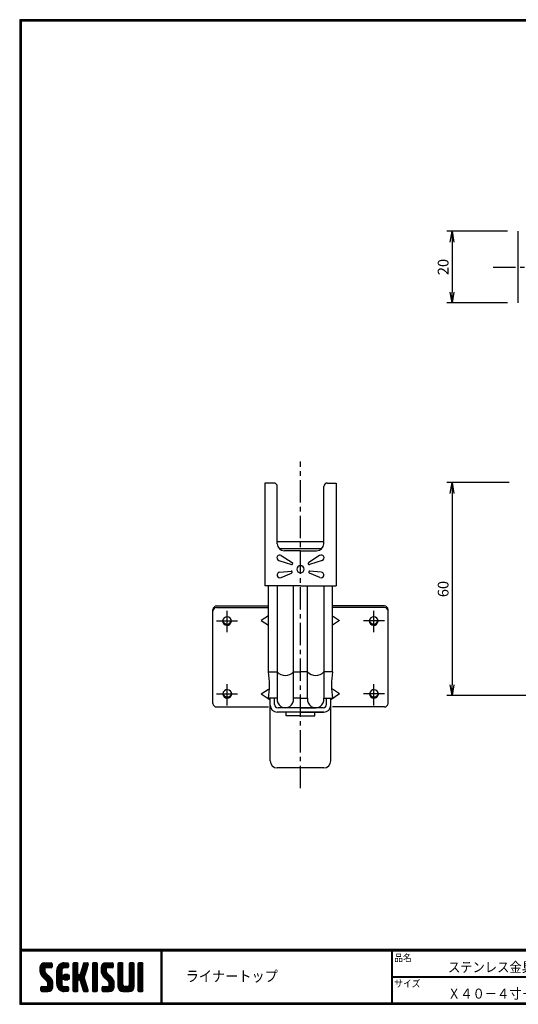
# Model space of a CAD drawing. Extents: x 0 to 399, y 0 to 276.
# Drawn here: x 0 to 140, y 0 to 276 of the extents above; entities that cross this region are included whole.
import ezdxf

# ---------------------------------------------------------------- set-up
doc = ezdxf.new("R2010")
doc.units = 0
doc.header["$PDMODE"] = 1
doc.linetypes.add('CENTER', pattern=[2, 1.25, -0.25, 0.25, -0.25])
doc.layers.get('0').update_dxf_attribs({"linetype": 'CONTINUOUS'})
doc.layers.get('DEFPOINTS').update_dxf_attribs({"linetype": 'CONTINUOUS'})
for name, color, linetype in [('CENTER L', 1, 'CENTER'), ('moji', 2, 'CONTINUOUS'), ('SEIHIN', 3, 'CONTINUOUS'), ('SUNPOU', 4, 'CONTINUOUS'), ('ZUWAKU', 7, 'CONTINUOUS')]:
    doc.layers.add(name, color=color, linetype=linetype)
doc.styles.get("Standard").update_dxf_attribs({"font": 'TXT', "bigfont": 'bigfont.shx'})
doc.styles.add('ｽﾀｲﾙ1', font='txt')
doc.dimstyles.get("Standard").update_dxf_attribs({"dimtxt": 0.18, "dimasz": 0.18, "dimexe": 0.18, "dimexo": 0.0625, "dimgap": 0.09, "dimtad": 0, "dimtih": 1, "dimtoh": 1, "dimdec": 4, "dimzin": 0, "dimdsep": 46, "dimtxsty": 'STANDARD', "dimcen": 0.09, "dimadec": 0, "dimazin": 0, "dimtfac": 1, "dimtdec": 4, "dimtofl": 0, "dimtmove": 0, "dimatfit": 3, "dimfxl": 1, "dimtolj": 1, "dimtzin": 0, "dimarcsym": 0})

# ---------------------------------------------------------------- blocks, each defined once
blk = doc.blocks.new('_OPEN')
at = {"color": 0, "linetype": 'ByBlock'}
for p, q in [((-1, 0.167), (0, 0)), ((0, 0), (-1, -0.167)), ((0, 0), (-1, 0))]:
    blk.add_line(p, q, dxfattribs=at)
blk = doc.blocks.new('*D2')
at = {"color": 4, "linetype": 'ByBlock'}
for p, q in [((137, 146.12), (119.56, 146.12)), ((121.06, 143.12), (121.06, 89.52)), ((155.37, 86.52), (119.56, 86.52))]:
    blk.add_line(p, q, dxfattribs=at)
at = {"layer": 'DEFPOINTS', "color": 0, "linetype": 'ByBlock'}
for p in [(140, 146.12), (121.06, 86.52), (158.37, 86.52)]:
    blk.add_point(p, dxfattribs=at)
at = {"color": 4, "linetype": 'ByBlock', "xscale": 3, "yscale": 3, "zscale": 3}
for p, rotation in [((121.06, 146.12), 90), ((121.06, 86.52), 270)]:
    blk.add_blockref('_OPEN', p, dxfattribs=dict(at, rotation=rotation))
at = {"color": 4, "linetype": 'ByBlock', "insert": (118.56, 116.32), "char_height": 3, "attachment_point": 5, "rotation": 90}
blk.add_mtext('\\A1;60', dxfattribs=at)
blk = doc.blocks.new('*D3')
at = {"color": 4, "linetype": 'ByBlock'}
for p, q in [((136.6, 216.52), (119.56, 216.52)), ((121.06, 213.52), (121.06, 199.52)), ((136.6, 196.52), (119.56, 196.52))]:
    blk.add_line(p, q, dxfattribs=at)
at = {"layer": 'DEFPOINTS', "color": 0, "linetype": 'ByBlock'}
for p in [(139.6, 216.52), (121.06, 196.52), (139.6, 196.52)]:
    blk.add_point(p, dxfattribs=at)
at = {"color": 4, "linetype": 'ByBlock', "xscale": 3, "yscale": 3, "zscale": 3}
for p, rotation in [((121.06, 216.52), 90), ((121.06, 196.52), 270)]:
    blk.add_blockref('_OPEN', p, dxfattribs=dict(at, rotation=rotation))
at = {"color": 4, "linetype": 'ByBlock', "insert": (118.56, 206.52), "char_height": 3, "attachment_point": 5, "rotation": 90}
blk.add_mtext('\\A1;20', dxfattribs=at)
blk = doc.blocks.new('*X13')
at = {"color": 0}
for p, q in [((5.65, 9.48), (7.79, 11.62)), ((5.65, 9.93), (7.34, 11.62)), ((5.66, 9.05), (8.24, 11.62)), ((5.66, 10.39), (6.88, 11.61)), ((7.06, 10.03), (5.97, 11.12)), ((7.31, 10.22), (6.2, 11.34)), ((7.76, 10.22), (6.48, 11.51)), ((8.21, 10.22), (6.83, 11.61)), ((8.66, 10.22), (7.26, 11.62)), ((7.28, 10.22), (8.68, 11.62)), ((9, 10.33), (7.71, 11.62)), ((7.73, 10.22), (9.02, 11.51)), ((9.06, 10.72), (8.16, 11.62)), ((8.18, 10.22), (9.06, 11.1)), ((9.06, 11.17), (8.6, 11.62)), ((10.37, 8.82), (13.17, 11.62)), ((10.37, 9.27), (12.73, 11.62)), ((10.38, 9.73), (12.27, 11.62)), ((10.53, 10.33), (11.67, 11.47)), ((12.28, 10.2), (11.24, 11.23)), ((12.7, 10.22), (11.52, 11.4)), ((13.15, 10.22), (11.84, 11.53)), ((12.14, 10.14), (13.58, 11.58)), ((13.56, 10.26), (12.21, 11.61)), ((13.7, 10.57), (12.65, 11.62)), ((12.67, 10.22), (13.7, 11.25)), ((13.7, 11.02), (13.09, 11.62)), ((14.92, 10.68), (15.87, 11.62)), ((14.92, 11.13), (15.42, 11.62)), ((14.92, 10.23), (16.24, 11.55)), ((14.92, 9.78), (16.32, 11.18)), ((16.32, 9.75), (14.92, 11.15)), ((16.32, 10.19), (14.98, 11.53)), ((16.32, 10.64), (15.34, 11.62)), ((16.32, 11.09), (15.79, 11.62)), ((17.17, 9.34), (19.2, 11.36)), ((17.38, 9.99), (19, 11.62)), ((17.59, 10.65), (18.56, 11.62)), ((18.78, 9.98), (17.71, 11.05)), ((17.8, 11.31), (18.11, 11.62)), ((18.89, 10.32), (17.82, 11.39)), ((18.99, 10.67), (18.04, 11.62)), ((19.1, 11.01), (18.48, 11.62)), ((19.2, 11.36), (18.93, 11.62)), ((20.35, 10.71), (21.26, 11.62)), ((20.35, 11.16), (20.81, 11.62)), ((20.35, 10.27), (21.65, 11.57)), ((20.35, 9.82), (21.75, 11.22)), ((21.75, 9.71), (20.35, 11.11)), ((21.75, 10.16), (20.39, 11.51)), ((21.75, 10.61), (20.73, 11.62)), ((21.75, 11.06), (21.18, 11.62)), ((22.8, 9.13), (25.3, 11.62)), ((22.8, 9.57), (24.85, 11.62)), ((22.8, 10.02), (24.4, 11.62)), ((22.82, 10.5), (23.92, 11.6)), ((22.87, 8.75), (25.75, 11.62)), ((24.2, 9.95), (23.08, 11.07)), ((24.38, 10.21), (23.3, 11.3)), ((24.82, 10.22), (23.57, 11.48)), ((25.27, 10.22), (23.9, 11.59)), ((25.72, 10.22), (24.32, 11.62)), ((26.11, 10.28), (24.77, 11.62)), ((24.8, 10.22), (26.13, 11.55)), ((26.21, 10.63), (25.22, 11.62)), ((25.24, 10.22), (26.21, 11.19)), ((26.21, 11.08), (25.67, 11.62)), ((27.52, 10.71), (28.44, 11.62)), ((27.52, 11.15), (27.99, 11.62)), ((27.52, 10.26), (28.83, 11.56)), ((27.52, 9.81), (28.92, 11.21)), ((28.92, 9.72), (27.52, 11.12)), ((28.92, 10.17), (27.57, 11.52)), ((28.92, 10.62), (27.91, 11.62)), ((28.92, 11.06), (28.36, 11.62)), ((30.67, 10.71), (31.58, 11.62)), ((30.67, 11.16), (31.14, 11.62)), ((30.67, 10.26), (31.97, 11.57)), ((30.67, 9.81), (32.07, 11.21)), ((32.07, 9.71), (30.67, 11.11)), ((32.07, 10.16), (30.72, 11.51)), ((32.07, 10.61), (31.06, 11.62)), ((32.07, 11.06), (31.5, 11.62)), ((33.12, 10.47), (34.28, 11.62)), ((33.12, 10.92), (33.83, 11.62)), ((33.12, 11.37), (33.38, 11.62)), ((33.12, 10.02), (34.52, 11.41)), ((34.52, 9.96), (33.12, 11.36)), ((34.52, 10.4), (33.31, 11.61)), ((34.52, 10.85), (33.75, 11.62)), ((34.52, 11.3), (34.2, 11.62)), ((9.22, 6.52), (5.65, 10.09)), ((9.32, 5.97), (5.65, 9.64)), ((9.32, 5.52), (5.65, 9.19)), ((7.08, 9.11), (5.68, 10.51)), ((5.74, 8.68), (7.05, 9.99)), ((9.32, 5.07), (5.76, 8.63)), ((7.05, 9.59), (5.79, 10.85)), ((5.87, 8.37), (7.05, 9.54)), ((6.04, 8.09), (7.08, 9.12)), ((6.25, 7.84), (7.24, 8.83)), ((6.47, 7.62), (7.46, 8.61)), ((6.7, 7.39), (7.69, 8.38)), ((8.63, 10.22), (9.06, 10.65)), ((10.37, 8.37), (11.85, 9.86)), ((11.77, 8.01), (10.37, 9.41)), ((10.37, 7.92), (11.77, 9.32)), ((11.77, 7.56), (10.37, 8.96)), ((10.37, 7.47), (11.77, 8.87)), ((11.77, 7.11), (10.37, 8.51)), ((10.37, 7.03), (11.77, 8.43)), ((11.77, 8.46), (10.39, 9.84)), ((11.77, 8.91), (10.48, 10.2)), ((11.77, 9.36), (10.62, 10.51)), ((11.81, 9.76), (10.79, 10.79)), ((11.99, 10.03), (11, 11.02)), ((12.14, 7.44), (13.15, 8.46)), ((12.19, 7.95), (12.65, 8.4)), ((12.26, 7.12), (13.47, 8.33)), ((13.82, 7.31), (12.7, 8.42)), ((13.86, 7.71), (13.11, 8.47)), ((13.12, 10.22), (13.7, 10.8)), ((14.92, 9.33), (16.32, 10.73)), ((16.32, 9.3), (14.92, 10.7)), ((14.92, 8.88), (16.32, 10.28)), ((16.32, 8.85), (14.92, 10.25)), ((14.92, 6.19), (18.81, 10.07)), ((14.92, 8.43), (16.32, 9.83)), ((18.44, 6.28), (14.92, 9.8)), ((14.92, 5.74), (18.6, 9.42)), ((14.92, 7.98), (16.32, 9.38)), ((18.65, 5.62), (14.92, 9.35)), ((14.92, 7.53), (16.32, 8.93)), ((18.86, 4.96), (14.92, 8.9)), ((14.92, 7.09), (16.33, 8.49)), ((16.49, 6.88), (14.92, 8.45)), ((14.92, 6.64), (16.58, 8.3)), ((16.53, 6.89), (18.39, 8.76)), ((18.24, 6.93), (16.81, 8.35)), ((18.03, 7.59), (16.96, 8.66)), ((16.97, 8.68), (19.01, 10.73)), ((18.13, 7.94), (17.07, 9)), ((18.24, 8.28), (17.17, 9.34)), ((18.35, 8.62), (17.28, 9.68)), ((18.45, 8.96), (17.39, 10.02)), ((18.56, 9.3), (17.5, 10.36)), ((18.67, 9.64), (17.61, 10.71)), ((20.35, 9.37), (21.75, 10.77)), ((21.75, 9.26), (20.35, 10.66)), ((20.35, 8.92), (21.75, 10.32)), ((21.75, 8.81), (20.35, 10.21)), ((20.35, 8.47), (21.75, 9.87)), ((21.75, 8.36), (20.35, 9.76)), ((20.35, 8.02), (21.75, 9.42)), ((21.75, 7.91), (20.35, 9.31)), ((20.35, 7.57), (21.75, 8.97)), ((21.75, 7.46), (20.35, 8.86)), ((20.35, 7.12), (21.75, 8.52)), ((21.75, 7.01), (20.35, 8.41)), ((26.41, 6.39), (22.8, 10.01)), ((26.47, 5.88), (22.8, 9.56)), ((24.3, 8.95), (22.81, 10.44)), ((26.47, 5.43), (22.81, 9.1)), ((24.2, 9.5), (22.91, 10.79)), ((26.47, 4.98), (22.97, 8.49)), ((23, 8.42), (24.2, 9.63)), ((23.16, 8.14), (24.21, 9.19)), ((23.36, 7.89), (24.35, 8.88)), ((23.58, 7.66), (24.57, 8.65)), ((23.81, 7.44), (24.8, 8.43)), ((25.69, 10.22), (26.21, 10.74)), ((27.52, 9.36), (28.92, 10.76)), ((28.92, 9.27), (27.52, 10.67)), ((27.52, 8.91), (28.92, 10.31)), ((28.92, 8.82), (27.52, 10.22)), ((27.52, 8.46), (28.92, 9.86)), ((28.92, 8.37), (27.52, 9.77)), ((27.52, 8.01), (28.92, 9.41)), ((28.92, 7.92), (27.52, 9.32)), ((27.52, 7.56), (28.92, 8.96)), ((28.92, 7.47), (27.52, 8.87)), ((27.52, 7.11), (28.92, 8.51)), ((28.92, 7.02), (27.52, 8.42)), ((30.67, 9.36), (32.07, 10.76)), ((32.07, 9.26), (30.67, 10.66)), ((30.67, 8.92), (32.07, 10.32)), ((32.07, 8.81), (30.67, 10.21)), ((30.67, 8.47), (32.07, 9.87)), ((32.07, 8.36), (30.67, 9.76)), ((30.67, 8.02), (32.07, 9.42)), ((32.07, 7.91), (30.67, 9.31)), ((30.67, 7.57), (32.07, 8.97)), ((32.07, 7.47), (30.67, 8.87)), ((30.67, 7.12), (32.07, 8.52)), ((32.07, 7.02), (30.67, 8.42)), ((33.12, 9.57), (34.52, 10.97)), ((34.52, 9.51), (33.12, 10.91)), ((33.12, 9.12), (34.52, 10.52)), ((34.52, 9.06), (33.12, 10.46)), ((33.12, 8.67), (34.52, 10.07)), ((34.52, 8.61), (33.12, 10.01)), ((33.12, 8.22), (34.52, 9.62)), ((34.52, 8.16), (33.12, 9.56)), ((33.12, 7.77), (34.52, 9.17)), ((34.52, 7.71), (33.12, 9.11)), ((33.12, 7.32), (34.52, 8.72)), ((34.52, 7.26), (33.12, 8.66)), ((33.12, 6.88), (34.52, 8.28)), ((6.47, 3.57), (9.26, 6.37)), ((6.92, 7.17), (7.91, 8.16)), ((6.92, 3.57), (9.32, 5.97)), ((7.15, 6.95), (8.14, 7.94)), ((7.37, 6.72), (8.36, 7.71)), ((7.37, 3.57), (9.32, 5.53)), ((7.6, 6.5), (8.59, 7.49)), ((7.81, 6.26), (8.81, 7.26)), ((9.28, 4.66), (7.9, 6.04)), ((7.92, 5.92), (9, 7)), ((7.92, 5.47), (9.15, 6.71)), ((9.16, 4.33), (7.92, 5.57)), ((11.77, 6.66), (10.37, 8.06)), ((10.37, 6.58), (11.77, 7.98)), ((11.77, 6.21), (10.37, 7.61)), ((10.37, 6.13), (11.77, 7.53)), ((11.77, 5.76), (10.37, 7.16)), ((10.37, 5.68), (11.77, 7.08)), ((13.5, 3.58), (10.37, 6.72)), ((13.06, 3.57), (10.37, 6.27)), ((12.61, 3.57), (10.37, 5.82)), ((10.41, 5.27), (11.77, 6.63)), ((10.51, 4.92), (11.77, 6.18)), ((10.66, 4.62), (11.77, 5.73)), ((13.05, 6.73), (12.12, 7.66)), ((13.4, 6.83), (12.22, 8.01)), ((13.65, 7.02), (12.42, 8.26)), ((12.48, 6.89), (13.7, 8.11)), ((12.79, 6.75), (13.85, 7.81)), ((13.25, 6.76), (13.83, 7.34)), ((16.32, 6.6), (14.92, 8)), ((16.32, 6.15), (14.92, 7.55)), ((16.32, 5.7), (14.92, 7.1)), ((14.92, 5.29), (16.33, 6.7)), ((16.32, 5.26), (14.92, 6.66)), ((14.92, 4.84), (16.32, 6.24)), ((16.32, 4.81), (14.92, 6.21)), ((14.92, 4.39), (16.32, 5.79)), ((16.32, 4.36), (14.92, 5.76)), ((16.87, 6.79), (18.18, 8.1)), ((16.99, 6.46), (18.05, 7.52)), ((19.06, 4.31), (17.02, 6.35)), ((17.09, 6.12), (18.16, 7.18)), ((17.2, 5.77), (18.27, 6.84)), ((19.18, 3.74), (17.23, 5.7)), ((17.31, 5.43), (18.37, 6.5)), ((17.42, 5.09), (18.48, 6.16)), ((17.53, 4.75), (18.59, 5.81)), ((20.35, 6.67), (21.75, 8.07)), ((21.75, 6.57), (20.35, 7.97)), ((20.35, 6.22), (21.75, 7.62)), ((21.75, 6.12), (20.35, 7.52)), ((20.35, 5.78), (21.75, 7.18)), ((21.75, 5.67), (20.35, 7.07)), ((20.35, 5.33), (21.75, 6.73)), ((21.75, 5.22), (20.35, 6.62)), ((20.35, 4.88), (21.75, 6.28)), ((21.75, 4.77), (20.35, 6.17)), ((20.35, 4.43), (21.75, 5.83)), ((21.75, 4.32), (20.35, 5.72)), ((23.53, 3.57), (26.4, 6.44)), ((23.98, 3.57), (26.46, 6.06)), ((24.03, 7.21), (25.02, 8.2)), ((24.25, 6.99), (25.24, 7.98)), ((24.43, 3.57), (26.47, 5.61)), ((24.48, 6.76), (25.47, 7.75)), ((24.7, 6.54), (25.69, 7.53)), ((24.92, 6.31), (25.92, 7.3)), ((25.06, 6), (26.11, 7.05)), ((25.07, 5.56), (26.28, 6.77)), ((26.42, 4.59), (25.07, 5.94)), ((27.52, 6.66), (28.92, 8.06)), ((28.92, 6.57), (27.52, 7.97)), ((27.52, 6.21), (28.92, 7.61)), ((28.92, 6.13), (27.52, 7.53)), ((27.52, 5.77), (28.92, 7.17)), ((28.92, 5.68), (27.52, 7.08)), ((27.52, 5.32), (28.92, 6.72)), ((30.57, 3.57), (27.52, 6.63)), ((27.52, 4.87), (28.92, 6.27)), ((30.12, 3.57), (27.52, 6.18)), ((29.68, 3.57), (27.52, 5.73)), ((27.6, 4.5), (28.92, 5.82)), ((29.37, 3.57), (32.07, 6.27)), ((29.82, 3.57), (32.07, 5.83)), ((30.62, 5.27), (32.07, 6.72)), ((30.67, 6.67), (32.07, 8.07)), ((32.07, 6.57), (30.67, 7.97)), ((30.67, 6.22), (32.07, 7.62)), ((32.07, 6.12), (30.67, 7.52)), ((30.67, 5.77), (32.07, 7.17)), ((32.07, 5.67), (30.67, 7.07)), ((32.07, 5.22), (30.67, 6.62)), ((32.06, 4.78), (30.67, 6.17)), ((31.96, 4.43), (30.67, 5.72)), ((34.52, 6.81), (33.12, 8.21)), ((33.12, 6.43), (34.52, 7.83)), ((34.52, 6.36), (33.12, 7.76)), ((33.12, 5.98), (34.52, 7.38)), ((34.52, 5.91), (33.12, 7.31)), ((33.12, 5.53), (34.52, 6.93)), ((34.52, 5.46), (33.12, 6.86)), ((33.12, 5.08), (34.52, 6.48)), ((34.52, 5.02), (33.12, 6.42)), ((33.12, 4.63), (34.52, 6.03)), ((34.52, 4.57), (33.12, 5.97)), ((33.12, 4.18), (34.52, 5.58)), ((34.52, 4.12), (33.12, 5.52)), ((5.91, 3.91), (6.97, 4.97)), ((5.91, 4.36), (6.52, 4.97)), ((6.78, 3.57), (5.91, 4.44)), ((6.33, 3.57), (5.91, 3.99)), ((5.94, 4.84), (6.04, 4.94)), ((7.23, 3.57), (5.95, 4.85)), ((6.05, 3.6), (7.42, 4.97)), ((7.67, 3.57), (6.27, 4.97)), ((8.11, 3.59), (6.72, 4.97)), ((8.46, 3.68), (7.17, 4.97)), ((8.75, 3.85), (7.62, 4.97)), ((7.82, 3.57), (9.32, 5.08)), ((8.98, 4.06), (7.9, 5.14)), ((8.33, 3.64), (9.26, 4.57)), ((12.14, 3.6), (10.4, 5.34)), ((11.45, 3.84), (10.64, 4.65)), ((10.84, 4.35), (11.85, 5.36)), ((11.06, 4.12), (12.05, 5.11)), ((11.31, 3.92), (12.37, 4.98)), ((11.6, 3.76), (12.81, 4.97)), ((11.93, 3.65), (13.26, 4.97)), ((12.31, 3.58), (13.63, 4.89)), ((13.7, 3.84), (12.56, 4.97)), ((12.76, 3.57), (13.7, 4.51)), ((13.7, 4.29), (13.01, 4.97)), ((13.21, 3.57), (13.7, 4.06)), ((13.69, 4.74), (13.46, 4.97)), ((14.92, 3.94), (16.32, 5.34)), ((16.32, 3.91), (14.92, 5.31)), ((16.18, 3.6), (14.92, 4.86)), ((15.76, 3.57), (14.92, 4.41)), ((15.31, 3.57), (14.92, 3.96)), ((15.04, 3.62), (16.32, 4.89)), ((15.45, 3.57), (16.32, 4.44)), ((15.9, 3.57), (16.32, 4)), ((18.9, 3.57), (17.43, 5.04)), ((17.63, 4.41), (18.7, 5.47)), ((18.45, 3.57), (17.64, 4.39)), ((17.74, 4.07), (18.8, 5.13)), ((17.85, 3.73), (18.91, 4.79)), ((17.98, 3.6), (17.85, 3.73)), ((18.15, 3.57), (19.02, 4.45)), ((18.59, 3.57), (19.13, 4.11)), ((19.1, 3.63), (19.14, 3.68)), ((20.35, 3.98), (21.75, 5.38)), ((21.75, 3.87), (20.35, 5.27)), ((21.58, 3.59), (20.35, 4.82)), ((21.14, 3.57), (20.35, 4.37)), ((20.7, 3.57), (20.35, 3.92)), ((20.45, 3.63), (21.75, 4.93)), ((20.84, 3.57), (21.75, 4.48)), ((21.29, 3.57), (21.75, 4.03)), ((23.06, 4), (24.04, 4.97)), ((23.06, 4.45), (23.59, 4.97)), ((23.84, 3.57), (23.06, 4.36)), ((23.39, 3.57), (23.06, 3.91)), ((24.29, 3.57), (23.07, 4.79)), ((23.15, 3.64), (24.49, 4.97)), ((24.74, 3.57), (23.34, 4.97)), ((25.18, 3.58), (23.79, 4.97)), ((25.55, 3.66), (24.23, 4.97)), ((25.85, 3.81), (24.68, 4.97)), ((24.88, 3.57), (26.47, 5.16)), ((26.09, 4.02), (25.02, 5.09)), ((26.28, 4.27), (25.07, 5.49)), ((25.36, 3.61), (26.44, 4.69)), ((29.23, 3.57), (27.52, 5.28)), ((28.77, 3.58), (27.53, 4.82)), ((27.75, 4.2), (28.93, 5.38)), ((27.96, 3.96), (29.1, 5.1)), ((28.22, 3.77), (29.42, 4.98)), ((28.53, 3.63), (29.87, 4.97)), ((28.92, 3.57), (30.37, 5.03)), ((30.99, 3.61), (29.62, 4.97)), ((31.32, 3.73), (30.07, 4.97)), ((30.27, 3.57), (32.07, 5.38)), ((31.58, 3.91), (30.43, 5.06)), ((31.8, 4.15), (30.64, 5.31)), ((30.72, 3.58), (32.07, 4.93)), ((31.33, 3.74), (31.9, 4.31)), ((34.49, 3.7), (33.12, 5.07)), ((34.17, 3.57), (33.12, 4.62)), ((33.72, 3.57), (33.12, 4.17)), ((33.14, 3.75), (34.52, 5.13)), ((33.41, 3.57), (34.52, 4.68)), ((33.86, 3.57), (34.52, 4.23)), ((34.32, 3.58), (34.51, 3.78))]:
    blk.add_line(p, q, dxfattribs=at)

msp = doc.modelspace()

# ---------------------------------------------------------------- linework, layer by layer
at = {"layer": 'CENTER L', "color": 1, "linetype": 'CENTER', "ltscale": 5}
for p, q in [((132.6, 206.52), (265.9, 206.52)), ((78.62, 60.57), (78.62, 152.08)), ((58.12, 104.2), (58.12, 110.2)), ((99.12, 104.2), (99.12, 110.2)), ((55.12, 107.42), (60.97, 107.42)), ((102.11, 107.42), (96.27, 107.42)), ((58.12, 83.67), (58.12, 89.67)), ((99.12, 83.67), (99.12, 89.67)), ((55.12, 86.99), (60.97, 86.99)), ((102.11, 86.99), (96.27, 86.99))]:
    msp.add_line(p, q, dxfattribs=at)
at = {"layer": 'SEIHIN', "color": 3, "linetype": 'Continuous', "ltscale": 16}
for p, q in [((139.6, 196.52), (139.6, 216.52)), ((68.62, 146.02), (68.62, 117.22)), ((71.12, 146.02), (68.62, 146.02)), ((72.12, 129.02), (72.12, 145.02)), ((85.12, 129.02), (85.12, 145.02)), ((86.12, 146.02), (88.62, 146.02)), ((88.62, 146.02), (88.62, 117.22)), ((85.12, 129.52), (72.12, 129.52)), ((78.62, 127.02), (74.12, 127.02)), ((78.62, 127.02), (83.12, 127.02)), ((72.57, 124.3), (76.06, 123.17)), ((73.25, 125.73), (76.32, 123.71)), ((83.98, 125.73), (80.92, 123.71)), ((84.67, 124.3), (81.17, 123.17)), ((72.8, 121.05), (75.99, 121.36)), ((84.43, 121.05), (81.24, 121.36)), ((73.19, 119.52), (76.13, 120.78)), ((84.04, 119.52), (81.1, 120.78)), ((78.62, 117.22), (68.62, 117.22)), ((69.62, 93.11), (69.62, 117.22)), ((69.62, 113.22), (69.62, 117.22)), ((72.12, 117.22), (72.12, 85.72)), ((76.62, 85.72), (76.62, 117.22)), ((78.62, 117.22), (88.62, 117.22)), ((80.62, 85.72), (80.62, 117.22)), ((85.12, 117.22), (85.12, 85.72)), ((87.62, 93.11), (87.62, 117.22)), ((54.12, 84.28), (54.12, 110.58)), ((55.12, 111.58), (69.62, 111.58)), ((55.12, 111.14), (69.62, 111.14)), ((102.12, 111.58), (87.62, 111.58)), ((102.12, 111.14), (87.62, 111.14)), ((103.12, 84.28), (103.12, 110.58)), ((69.62, 108.79), (67.65, 107.48)), ((87.62, 108.79), (89.58, 107.48)), ((67.65, 107.48), (69.62, 106.17)), ((89.58, 107.48), (87.62, 106.17)), ((69.62, 93.11), (72.12, 93.11)), ((76.62, 93.11), (78.62, 93.11)), ((80.62, 93.11), (78.62, 93.11)), ((87.62, 93.11), (85.12, 93.11)), ((67.65, 86.94), (69.62, 88.25)), ((67.65, 86.94), (70.12, 85.29)), ((72.12, 85.72), (69.62, 85.72)), ((70.12, 83.82), (70.12, 85.72)), ((71.32, 84.02), (71.32, 85.72)), ((78.62, 85.72), (76.62, 85.72)), ((78.62, 85.72), (80.62, 85.72)), ((85.12, 85.72), (87.62, 85.72)), ((85.92, 84.02), (85.92, 85.72)), ((89.58, 86.94), (87.12, 85.29)), ((87.12, 83.82), (87.12, 85.72)), ((89.58, 86.94), (87.62, 88.25)), ((55.12, 83.28), (69.62, 83.28)), ((70.12, 68.22), (70.12, 83.58)), ((78.62, 83.02), (74.37, 83.02)), ((78.62, 83.02), (82.87, 83.02)), ((87.12, 68.22), (87.12, 83.58)), ((102.12, 83.28), (87.62, 83.28)), ((78.62, 81.82), (72.12, 81.82)), ((74.62, 80.82), (74.62, 81.82)), ((78.62, 80.82), (74.62, 80.82)), ((78.62, 81.82), (85.12, 81.82)), ((78.62, 80.82), (82.62, 80.82)), ((82.62, 80.82), (82.62, 81.82))]:
    msp.add_line(p, q, dxfattribs=at)
at = {"layer": 'SEIHIN', "linetype": 'Continuous'}
for p, q in [((84.5, 127.58), (72.73, 127.58)), ((84.92, 83.02), (72.32, 83.02)), ((85.12, 81.82), (72.12, 81.82)), ((85.12, 66.22), (72.12, 66.22))]:
    msp.add_line(p, q, dxfattribs=at)
at = {"layer": 'SEIHIN', "color": 3, "linetype": 'Continuous', "ltscale": 16}
for centre, radius, start, end in [((71.12, 145.02), 1, 360, 90), ((86.12, 145.02), 1, 90, 180), ((74.12, 129.02), 2, 180, 270), ((83.12, 129.02), 2, 270, 0), ((72.81, 125.06), 0.8, 146.4964, 252.1219), ((72.81, 125.06), 0.8, 56.5932, 146.4939), ((84.42, 125.06), 0.8, 33.5061, 123.4068), ((84.42, 125.06), 0.8, 287.8781, 33.5036), ((76.02, 121.06), 0.3, 11.8435, 95.4255), ((76.15, 123.46), 0.3, 252.1175, 334.1919), ((76.15, 123.46), 0.3, 334.1895, 56.5903), ((78.62, 121.86), 1, 0, 180), ((78.62, 121.86), 1, 180, 0), ((81.08, 123.46), 0.3, 123.3878, 205.8045), ((81.08, 123.46), 0.3, 205.8081, 287.8825), ((81.22, 121.06), 0.3, 84.5745, 168.1565), ((72.88, 120.26), 0.8, 95.4359, 194.254), ((72.88, 120.26), 0.8, 194.2586, 293.2096), ((76.02, 121.06), 0.3, 293.2034, 11.8466), ((81.22, 121.06), 0.3, 168.1534, 246.7966), ((84.35, 120.26), 0.8, 246.7904, 345.7414), ((84.35, 120.26), 0.8, 345.7457, 84.5567), ((55.12, 110.58), 1, 90, 180), ((55.12, 110.14), 1, 90, 180), ((102.12, 110.58), 1, 360, 90), ((102.12, 110.14), 1, 0, 90), ((74.37, 85.31), 2.29, 169.6013, 10.3987), ((82.87, 85.31), 2.29, 169.5988, 10.4012), ((55.12, 84.28), 1, 180, 270), ((102.12, 84.28), 1, 270, 0)]:
    msp.add_arc(centre, radius, start, end, dxfattribs=at)
at = {"layer": 'SEIHIN'}
for centre, start, end in [((58.03, 107.29), 359.5868, 173.6768), ((99.11, 107.29), 359.5868, 173.6768), ((58.04, 107.42), 179.5868, 353.6768), ((58.04, 107.77), 190.0311, 348.1409), ((99.12, 107.42), 179.5868, 353.6768), ((99.12, 107.77), 190.0311, 348.1409), ((58.11, 86.87), 359.5868, 173.6768), ((58.12, 86.99), 179.5868, 353.6768), ((58.12, 87.34), 190.0311, 348.1409), ((99.18, 86.87), 359.5868, 173.6768), ((99.19, 86.99), 179.5868, 353.6768), ((99.19, 87.34), 190.0311, 348.1409)]:
    msp.add_arc(centre, 1.25, start, end, dxfattribs=at)
at = {"layer": 'SEIHIN', "linetype": 'Continuous'}
for centre, radius, start, end in [((50.63, 89.41), 19.35, 348.9998, 10.9998), ((74.37, 95.14), 3.03, 222.075, 317.925), ((82.87, 95.14), 3.03, 222.075, 317.925), ((106.61, 89.41), 19.35, 169, 191), ((72.12, 83.82), 2, 180, 270), ((84.92, 84.02), 1, 270, 0), ((85.12, 83.82), 2, 270, 0), ((72.12, 68.22), 2, 180, 270), ((85.12, 68.22), 2, 270, 359.9993)]:
    msp.add_arc(centre, radius, start, end, dxfattribs=at)
at = {"layer": 'SEIHIN', "linetype": 'Continuous', "ltscale": 16}
msp.add_arc((72.32, 84.02), 1, 180, 270, dxfattribs=at)
at = {"layer": 'ZUWAKU'}
for p, q in [((0, 15.4), (398.7, 15.4)), ((0, 15.3), (398.7, 15.3)), ((0, 15.2), (398.7, 15.2)), ((0, 15.1), (398.7, 15.1)), ((0, 15), (398.7, 15)), ((39.56, 15), (39.56, 0.4)), ((39.66, 15), (39.66, 0.4)), ((39.76, 15), (39.76, 0.4)), ((104.12, 15), (104.12, 0.4)), ((104.22, 15), (104.22, 0.4)), ((104.32, 15), (104.32, 0.4)), ((7.05, 11.62), (8.8, 11.62)), ((9.06, 11.36), (9.06, 10.49)), ((12.47, 11.62), (13.43, 11.62)), ((13.7, 11.36), (13.7, 10.49)), ((14.92, 11.36), (14.92, 3.84)), ((16.06, 11.62), (15.18, 11.62)), ((16.32, 8.56), (16.32, 11.36)), ((17.84, 11.44), (16.9, 8.48)), ((18.09, 11.62), (18.94, 11.62)), ((19.19, 11.28), (18.66, 9.6)), ((20.35, 11.36), (20.35, 3.84)), ((21.48, 11.62), (20.61, 11.62)), ((21.75, 3.84), (21.75, 11.36)), ((24.2, 11.62), (25.95, 11.62)), ((26.21, 11.36), (26.21, 10.49)), ((27.52, 11.36), (27.52, 4.97)), ((28.66, 11.62), (27.78, 11.62)), ((28.92, 5.5), (28.92, 11.36)), ((30.67, 11.36), (30.67, 5.5)), ((31.81, 11.62), (30.93, 11.62)), ((32.07, 4.97), (32.07, 11.36)), ((33.12, 11.36), (33.12, 3.84)), ((34.26, 11.62), (33.38, 11.62)), ((34.52, 3.84), (34.52, 11.36)), ((5.65, 10.22), (5.65, 9.32)), ((7.05, 9.96), (7.05, 9.32)), ((8.71, 7.37), (7.25, 8.82)), ((8.8, 10.22), (7.31, 10.22)), ((10.37, 5.67), (10.37, 9.52)), ((11.77, 9.52), (11.77, 5.67)), ((13.43, 10.22), (12.47, 10.22)), ((16.65, 8.3), (16.58, 8.3)), ((18.66, 9.6), (18.03, 7.6)), ((22.8, 10.22), (22.8, 9.32)), ((24.2, 9.96), (24.2, 9.32)), ((25.86, 7.37), (24.4, 8.82)), ((25.95, 10.22), (24.46, 10.22)), ((6.26, 7.83), (7.72, 6.38)), ((7.92, 5.24), (7.92, 5.88)), ((9.32, 4.97), (9.32, 5.88)), ((16.32, 3.84), (16.32, 6.64)), ((16.58, 6.9), (16.65, 6.9)), ((17.84, 3.76), (16.9, 6.72)), ((19.19, 3.92), (18.03, 7.6)), ((23.41, 7.83), (24.87, 6.38)), ((25.07, 5.24), (25.07, 5.88)), ((26.47, 4.97), (26.47, 5.88)), ((104.32, 7.8), (223.71, 7.8)), ((104.32, 7.7), (223.71, 7.7)), ((104.32, 7.6), (223.71, 7.6)), ((5.91, 3.84), (5.91, 4.71)), ((6.17, 4.97), (7.66, 4.97)), ((6.17, 3.57), (7.92, 3.57)), ((12.47, 4.97), (13.43, 4.97)), ((13.43, 3.57), (12.47, 3.57)), ((13.7, 4.71), (13.7, 3.84)), ((15.18, 3.57), (16.06, 3.57)), ((18.09, 3.57), (18.94, 3.57)), ((20.61, 3.57), (21.48, 3.57)), ((23.06, 3.84), (23.06, 4.71)), ((23.32, 4.97), (24.81, 4.97)), ((23.32, 3.57), (25.07, 3.57)), ((28.92, 3.57), (30.67, 3.57)), ((30.15, 4.97), (29.45, 4.97)), ((33.38, 3.57), (34.26, 3.57))]:
    msp.add_line(p, q, dxfattribs=at)
for points in [[(0, 275.8), (0, 0), (398.8, 0), (398.8, 275.8)], [(0.1, 275.7), (0.1, 0.1), (398.7, 0.1), (398.7, 275.7)], [(0.2, 275.6), (0.2, 0.2), (398.6, 0.2), (398.6, 275.6)], [(0.3, 275.5), (0.3, 0.3), (398.5, 0.3), (398.5, 275.5)], [(0.4, 275.4), (0.4, 0.4), (398.4, 0.4), (398.4, 275.4)]]:
    msp.add_lwpolyline(points, close=True, dxfattribs=at)
msp.add_circle((13, 7.6), 0.875, dxfattribs=at)
for centre, radius, start, end in [((7.05, 10.22), 1.4, 90, 180), ((8.8, 11.36), 0.263, 0, 90), ((12.47, 9.52), 2.1, 90, 180), ((13.43, 11.36), 0.263, 0, 90), ((15.18, 11.36), 0.263, 90, 180), ((16.06, 11.36), 0.263, 0, 90), ((18.09, 11.36), 0.263, 90, 162.4744), ((18.94, 11.36), 0.263, 342.4744, 90), ((20.61, 11.36), 0.263, 90, 180), ((21.48, 11.36), 0.263, 0, 90), ((24.2, 10.22), 1.4, 90, 180), ((25.95, 11.36), 0.263, 0, 90), ((27.78, 11.36), 0.263, 90, 180), ((28.66, 11.36), 0.263, 0, 90), ((30.93, 11.36), 0.263, 90, 180), ((31.81, 11.36), 0.263, 0, 90), ((33.38, 11.36), 0.263, 90, 180), ((34.26, 11.36), 0.263, 0, 90), ((7.75, 9.32), 2.1, 180, 225), ((7.31, 9.96), 0.263, 90, 180), ((7.75, 9.32), 0.7, 180, 225), ((8.8, 10.49), 0.263, 270, 0), ((12.47, 9.52), 0.7, 90, 180), ((13.43, 10.49), 0.263, 270, 0), ((16.58, 8.56), 0.263, 180, 270), ((16.65, 8.56), 0.263, 270, 342.4744), ((24.9, 9.32), 2.1, 180, 225), ((24.46, 9.96), 0.263, 90, 180), ((24.9, 9.32), 0.7, 180, 225), ((25.95, 10.49), 0.263, 270, 0), ((7.22, 5.88), 0.7, 0, 45), ((7.22, 5.88), 2.1, 0, 45), ((12.47, 5.67), 2.1, 180, 270), ((12.47, 5.67), 0.7, 180, 270), ((16.58, 6.64), 0.263, 90, 180), ((16.65, 6.64), 0.263, 17.5256, 90), ((24.37, 5.88), 0.7, 0, 45), ((24.37, 5.88), 2.1, 0, 45), ((6.17, 4.71), 0.263, 90, 180), ((6.17, 3.84), 0.263, 180, 270), ((7.66, 5.24), 0.263, 270, 0), ((7.92, 4.97), 1.4, 270, 0), ((13.43, 4.71), 0.263, 0, 90), ((13.43, 3.84), 0.263, 270, 0), ((15.18, 3.84), 0.263, 180, 270), ((16.06, 3.84), 0.263, 270, 0), ((18.09, 3.84), 0.263, 197.5256, 270), ((18.94, 3.84), 0.263, 270, 17.5256), ((20.61, 3.84), 0.263, 180, 270), ((21.48, 3.84), 0.263, 270, 0), ((23.32, 4.71), 0.263, 90, 180), ((23.32, 3.84), 0.263, 180, 270), ((24.81, 5.24), 0.263, 270, 0), ((25.07, 4.97), 1.4, 270, 0), ((28.92, 4.97), 1.4, 180, 270), ((29.45, 5.5), 0.525, 180, 270), ((30.15, 5.5), 0.525, 270, 0), ((30.67, 4.97), 1.4, 270, 0), ((33.38, 3.84), 0.263, 180, 270), ((34.26, 3.84), 0.263, 270, 0)]:
    msp.add_arc(centre, radius, start, end, dxfattribs=at)

# ---------------------------------------------------------------- block references
at = {"layer": 'ZUWAKU', "linetype": 'Continuous'}
msp.add_blockref('*X13', (0, 0), dxfattribs=at)

# ---------------------------------------------------------------- texts
at = {"layer": 'moji', "style": 'ｽﾀｲﾙ1', "width": 0.9}
for s, height, p in [('ステンレス金具正面打（受）固定式', 2.8, (119.91, 9)), ('ライナートップ', 3, (46.48, 6.37)), ('Ｘ４０－４寸－２０m/m（６分）', 2.8, (119.91, 1.6))]:
    msp.add_text(s, height=height, dxfattribs=at).set_placement(p)
at = {"layer": 'ZUWAKU', "style": 'ｽﾀｲﾙ1', "width": 0.9}
for s, p in [('品名', (104.86, 12.03)), ('サイズ', (104.86, 4.83))]:
    msp.add_text(s, height=2, dxfattribs=at).set_placement(p)

# ---------------------------------------------------------------- dimensions: what is measured, and where the dimension line sits
at = {"layer": 'SUNPOU', "linetype": 'Continuous'}
dim = msp.add_linear_dim(base=(121.06, 196.52), p1=(139.6, 216.52), p2=(139.6, 196.52), angle=90, dimstyle='STANDARD', override={"dimtxt": 3, "dimasz": 3, "dimexe": 1.5, "dimexo": 3, "dimgap": 1, "dimtad": 3, "dimtih": 0, "dimtoh": 0, "dimdec": 0, "dimblk1": 'OPEN', "dimblk2": 'OPEN', "dimsah": 1, "dimcen": 150, "dimclrd": 4, "dimclre": 4, "dimclrt": 4, "dimtdec": 2, "dimtofl": 1}, dxfattribs=at)
dim.commit()
dim.dimension.update_dxf_attribs({"geometry": '*D3', "text_midpoint": (118.56, 206.52)})
at = {"layer": 'SUNPOU'}
dim = msp.add_linear_dim(base=(121.06, 86.52), p1=(140, 146.12), p2=(158.37, 86.52), angle=90, dimstyle='STANDARD', override={"dimtxt": 3, "dimasz": 3, "dimexe": 1.5, "dimexo": 3, "dimgap": 1, "dimtad": 3, "dimtih": 0, "dimtoh": 0, "dimdec": 0, "dimblk1": 'OPEN', "dimblk2": 'OPEN', "dimsah": 1, "dimcen": 150, "dimclrd": 4, "dimclre": 4, "dimclrt": 4, "dimtdec": 2, "dimtofl": 1}, dxfattribs=at)
dim.commit()
dim.dimension.update_dxf_attribs({"geometry": '*D2', "text_midpoint": (118.56, 116.32)})

doc.saveas('drawing.dxf')
